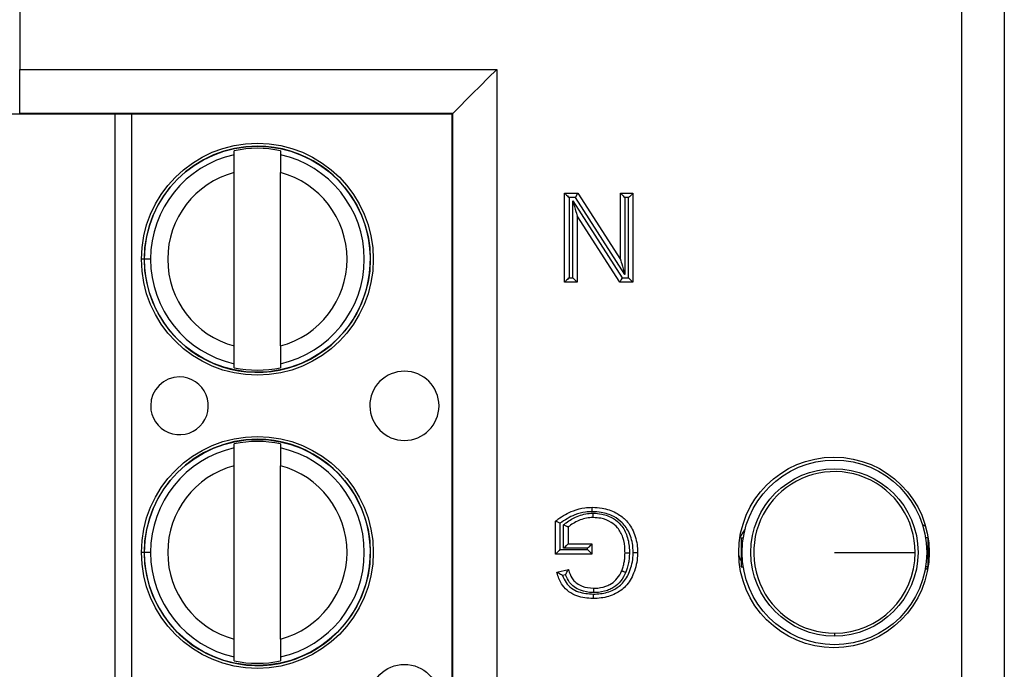
# Model space of a CAD drawing. Units: inches. Extents: x 0.4 to 12, y 0.3 to 15.5.
# Drawn here: x 5.2 to 5.6, y 6.6 to 6.9 of the extents above; entities that cross this region are included whole.
import ezdxf

# ---------------------------------------------------------------- set-up
doc = ezdxf.new("R2010")
doc.units = ezdxf.units.IN
doc.header["$MEASUREMENT"] = 0

msp = doc.modelspace()

# ---------------------------------------------------------------- linework, layer by layer
at = {"color": 7, "linetype": 'Continuous', "lineweight": 25}
for p, q in [((5.556518208624793, 6.366784895409663), (5.556518208624793, 6.975044942071032)), ((5.571007094581279, 6.975044942071032), (5.571007094581279, 6.366784895409663)), ((5.234936190234377, 6.967985223625502), (5.234936190234377, 6.835655432310544)), ((5.234936190234377, 6.835655432310544), (5.397768629180147, 6.835655432310544)), ((5.234936190234377, 6.82065776556487), (5.234936190234377, 6.835655432310544)), ((5.397768629180147, 6.835655432310544), (5.397768629180147, 6.506174478502638)), ((5.382770815769501, 6.82065776556487), (5.234936190234377, 6.82065776556487)), ((5.382504472179658, 6.820391275310055), (5.242115733962342, 6.820391275310055)), ((5.382504472179658, 6.820391275310055), (5.382770815769501, 6.82065776556487)), ((5.382504472179658, 6.521438635503126), (5.382504472179658, 6.820391275310055)), ((5.382770815769501, 6.521172218580798), (5.382770815769501, 6.82065776556487)), ((5.308185664050205, 6.806541555303202), (5.308185664050205, 6.807910966150318)), ((5.323933668794577, 6.807910966150318), (5.323933668794577, 6.806541555303202)), ((5.308185664050205, 6.741334748577797), (5.308185664050205, 6.800495145151848)), ((5.323933668794577, 6.741334748577797), (5.323933668794577, 6.800495145151848)), ((5.420934214902657, 6.763080470702693), (5.420934214902657, 6.793415040275157)), ((5.420934214902657, 6.793415040275157), (5.425455162676283, 6.793415040275157)), ((5.424635745475594, 6.791914950937651), (5.425455162676283, 6.793415040275157)), ((5.425455162676283, 6.793415040275157), (5.439990541429014, 6.77077950176283)), ((5.439990541429014, 6.793415040275157), (5.444268465343406, 6.793415040275157)), ((5.439990541429014, 6.77077950176283), (5.439990541429014, 6.793415040275157)), ((5.444268465343406, 6.793415040275157), (5.444268465343406, 6.763080470702693)), ((5.422434157575192, 6.791914950937651), (5.422434157575192, 6.7645805600402)), ((5.424635745475594, 6.791914950937651), (5.422434157575192, 6.791914950937651)), ((5.423712196144515, 6.7645805600402), (5.423712196144515, 6.790827870162367)), ((5.423712196144515, 6.790827870162367), (5.440566788105497, 6.7645805600402)), ((5.441490484101548, 6.765667640815483), (5.424635745475594, 6.791914950937651)), ((5.442768376005898, 6.791914950937651), (5.441490484101548, 6.791914950937651)), ((5.441490484101548, 6.791914950937651), (5.441490484101548, 6.765667640815483)), ((5.442768376005898, 6.7645805600402), (5.442768376005898, 6.791914950937651)), ((5.425212138817049, 6.785715862550048), (5.425212138817049, 6.763080470702693)), ((5.439747370904808, 6.763080470702693), (5.425212138817049, 6.785715862550048)), ((5.279573234583432, 6.770914873532337), (5.277506285127675, 6.770914873532337)), ((5.425212138817049, 6.763080470702693), (5.420934214902657, 6.763080470702693)), ((5.422434157575192, 6.7645805600402), (5.423712196144515, 6.7645805600402)), ((5.444268465343406, 6.763080470702693), (5.439747370904808, 6.763080470702693)), ((5.440566788105497, 6.7645805600402), (5.442768376005898, 6.7645805600402)), ((5.442768376005898, 6.7645805600402), (5.444268465343406, 6.763080470702693)), ((5.308185664050205, 6.733918780914355), (5.308185664050205, 6.735288191761471)), ((5.323933668794577, 6.735288191761471), (5.323933668794577, 6.733918780914355)), ((5.308185664050205, 6.706541563844969), (5.308185664050205, 6.707910974692085)), ((5.323933668794577, 6.707910974692085), (5.323933668794577, 6.706541563844969)), ((5.308185664050205, 6.641334757119566), (5.308185664050205, 6.700495153693616)), ((5.323933668794577, 6.641334757119566), (5.323933668794577, 6.700495153693616)), ((5.417823010843552, 6.67035887516381), (5.417823010843552, 6.68158241217522)), ((5.419322953516087, 6.680841167404809), (5.419322953516087, 6.671858817836345)), ((5.42060099208541, 6.672358945392162), (5.42060099208541, 6.680299386996836)), ((5.422100934757943, 6.679607421657145), (5.422100934757943, 6.673858888064696)), ((5.480750350568221, 6.67594167733747), (5.482480703912365, 6.678586926779323)), ((5.543039257668117, 6.680471718339383), (5.544108445316771, 6.679844432252512)), ((5.481138352752653, 6.675836225222328), (5.481138352752653, 6.665993685590853)), ((5.481138352752653, 6.675836225222328), (5.481918903735662, 6.675836225222328)), ((5.544917889299338, 6.675836225222328), (5.54413733831633, 6.675836225222328)), ((5.544917889299338, 6.675836225222328), (5.544917889299338, 6.665993685590853)), ((5.419322953516087, 6.671858817836345), (5.428767884407439, 6.671858817836345)), ((5.428767884407439, 6.672358945392162), (5.42060099208541, 6.672358945392162)), ((5.422100934757943, 6.673858888064696), (5.430267973744946, 6.673858888064696)), ((5.428767884407439, 6.671858817836345), (5.428767884407439, 6.672358945392162)), ((5.430267973744946, 6.673858888064696), (5.430267973744946, 6.67035887516381)), ((5.279573234583432, 6.670914882074104), (5.277506285127675, 6.670914882074104)), ((5.430267973744946, 6.67035887516381), (5.417823010843552, 6.67035887516381)), ((5.418321231754729, 6.66413030711676), (5.422234693212754, 6.665114722411377)), ((5.481138352752653, 6.665993685590853), (5.481918903735662, 6.665993685590853)), ((5.544923682565747, 6.665612063332719), (5.54393868061124, 6.664870378567391)), ((5.544917889299338, 6.665993685590853), (5.54413733831633, 6.665993685590853)), ((5.421252917887641, 6.663321009799165), (5.420216436527828, 6.663060239478273)), ((5.513028084359752, 6.643362987022614), (5.513028084359752, 6.642371678474295)), ((5.308185664050205, 6.633918789456123), (5.308185664050205, 6.635288200303239)), ((5.323933668794577, 6.635288200303239), (5.323933668794577, 6.633918789456123))]:
    msp.add_line(p, q, dxfattribs=at)
at = {"color": 8, "linetype": 'Continuous', "lineweight": 25}
for p, q in [((5.26748202759542, 6.521438635503126), (5.267481880930448, 6.820391275310055)), ((5.273093136108749, 6.820391275310055), (5.273093136108749, 6.521438635503126)), ((5.277705749490112, 6.770914873532337), (5.276492683503554, 6.770914873532337)), ((5.277705749490112, 6.670914882074104), (5.276492683503554, 6.670914882074104))]:
    msp.add_line(p, q, dxfattribs=at)
at = {"color": 7, "linetype": 'Continuous', "lineweight": 25, "flags": 128}
for points in [[(5.397768629180147, 6.835655432310544), (5.394874342615193, 6.832761145745589), (5.392088881459745, 6.82997568459014), (5.38951681783911, 6.827403620969505), (5.387254950635059, 6.825141753765456), (5.385388198866601, 6.823275001996998), (5.383986668390534, 6.821873618185903), (5.383103158596915, 6.820990108392284), (5.382770815769501, 6.82065776556487)], [(5.420934214902657, 6.793415040275157), (5.420963107902216, 6.793386147275598), (5.421048466916142, 6.793300788261672), (5.421187065315041, 6.793162189862773), (5.421373623159909, 6.792975632017905), (5.421600807202126, 6.792748301310715), (5.421860257538268, 6.792488997639547), (5.422141560955293, 6.792207547557549), (5.422434157575192, 6.791914950937651)], [(5.439990541429014, 6.793415040275157), (5.440019287763601, 6.793386147275598), (5.440104646777526, 6.793300788261672), (5.440243245176426, 6.793162189862773), (5.440429803021294, 6.792975632017905), (5.440657133728483, 6.792748301310715), (5.440916437399651, 6.792488997639547), (5.44119788748165, 6.792207547557549), (5.441490484101548, 6.791914950937651)], [(5.444268465343406, 6.793415040275157), (5.444245585607714, 6.793392160539465), (5.444177973055447, 6.793324547987198), (5.444067534331245, 6.793213962598023), (5.443917496064499, 6.793064070996251), (5.443732551534327, 6.792879126466079), (5.443518420674653, 6.792664995606404), (5.443281410079285, 6.792427985011037), (5.443028852996846, 6.792175427928598), (5.442768376005898, 6.791914950937651)], [(5.423712196144515, 6.790827870162367), (5.424004792764413, 6.78983054835018), (5.424286242846412, 6.788871652760757), (5.42454554651758, 6.787987849637193), (5.424772877224769, 6.78721316525308), (5.424959435069638, 6.786577372597811), (5.425098033468537, 6.786104964721773), (5.425183392482462, 6.785814128081543), (5.425212138817049, 6.785715862550048)], [(5.439990541429014, 6.77077950176283), (5.440019287763601, 6.770681382896307), (5.440104646777526, 6.770390399591104), (5.440243245176426, 6.769917991715067), (5.440429803021294, 6.76928234572477), (5.440657133728483, 6.768507661340657), (5.440916437399651, 6.767623858217093), (5.44119788748165, 6.76666496262767), (5.441490484101548, 6.765667640815483)], [(5.422434157575192, 6.7645805600402), (5.422141560955293, 6.764287816755329), (5.421860257538268, 6.764006513338303), (5.421600807202126, 6.763747209667135), (5.421373623159909, 6.763519878959944), (5.421187065315041, 6.763333321115077), (5.421048466916142, 6.763194722716177), (5.420963107902216, 6.763109363702252), (5.420934214902657, 6.763080470702693)], [(5.423712196144515, 6.7645805600402), (5.424004792764413, 6.764287816755329), (5.424286242846412, 6.764006513338303), (5.42454554651758, 6.763747209667135), (5.424772877224769, 6.763519878959944), (5.424959435069638, 6.763333321115077), (5.425098033468537, 6.763194722716177), (5.425183392482462, 6.763109363702252), (5.425212138817049, 6.763080470702693)], [(5.440566788105497, 6.7645805600402), (5.440406923285602, 6.764287816755329), (5.440253218394547, 6.764006513338303), (5.440111540031228, 6.763747209667135), (5.439987461464594, 6.763519878959944), (5.43988552930879, 6.763333321115077), (5.439809850183042, 6.763194722716177), (5.439763210721825, 6.763109363702252), (5.439747370904808, 6.763080470702693)], [(5.419322953516087, 6.671858817836345), (5.419062476525139, 6.671598340845397), (5.4188099194427, 6.671345783762958), (5.418573055512306, 6.671108773167592), (5.418358777987658, 6.670894642307916), (5.418173980122459, 6.670709697777744), (5.418023941855713, 6.670559806175971), (5.417913503131511, 6.670449220786796), (5.417845743914271, 6.670381608234529), (5.417823010843552, 6.67035887516381)], [(5.422100934757943, 6.673858888064696), (5.422078201687225, 6.673836154993977), (5.422010442469985, 6.67376854244171), (5.421900003745782, 6.673657957052535), (5.421749965479037, 6.673508065450762), (5.421565167613839, 6.673323120920591), (5.42135089008919, 6.673108990060915), (5.421114026158796, 6.672871979465548), (5.420861469076357, 6.672619422383109), (5.42060099208541, 6.672358945392162)], [(5.430267973744946, 6.673858888064696), (5.430245094009255, 6.673836154993977), (5.430177481456987, 6.67376854244171), (5.430066896067812, 6.673657957052535), (5.42991700446604, 6.673508065450762), (5.429732059935867, 6.673323120920591), (5.429517929076193, 6.673108990060915), (5.429280918480826, 6.672871979465548), (5.429028361398387, 6.672619422383109), (5.428767884407439, 6.672358945392162)], [(5.428767884407439, 6.671858817836345), (5.429060481027338, 6.671566221216445), (5.429341931109336, 6.671284771134448), (5.429601234780504, 6.671025467463279), (5.429828565487694, 6.67079813675609), (5.430015123332562, 6.670611578911222), (5.430153721731461, 6.670472980512322), (5.430239080745387, 6.670387621498397), (5.430267973744946, 6.67035887516381)], [(5.481138352752653, 6.668087474736556), (5.480715224307335, 6.668969811210395), (5.48037349492169, 6.669951879865454)]]:
    msp.add_lwpolyline(points, dxfattribs=at)
at = {"color": 7, "linetype": 'Continuous', "lineweight": 25}
for centre, radius in [((5.316059627672205, 6.770914921158377), 0.03956692913385734), ((5.316059627672205, 6.770914921158377), 0.03855336923352374), ((5.316059645156762, 6.67091492115838), 0.03956692913385822), ((5.316059645156762, 6.67091492115838), 0.03855336923352374), ((5.512859233846086, 6.670914967596722), 0.03249999999999975), ((5.513028106576234, 6.670914967596722), 0.03149606299212593), ((5.513028106576234, 6.670914967596722), 0.02854330708661479), ((5.36625650429274, 6.620914929935077), 0.0118110236220474)]:
    msp.add_circle(centre, radius, dxfattribs=at)
for centre, radius, start, end in [((5.316059627672205, 6.770914921158377), 0.0385826771653548, 179.9989689675548, 90), ((5.316059627672205, 6.770914921158377), 0.0385826771653548, 90, 179.9989689675548), ((5.316059627672205, 6.770914921158377), 0.03648644009966682, 102.4628649355498, 180.0000100179127), ((5.316059627672205, 6.770914921158377), 0.03782472969751183, 77.9848142413895, 102.0152057944388), ((5.316059627672205, 6.770914921158377), 0.03648644009966672, 282.4628649355485, 77.53715510027993), ((5.316059627672205, 6.770914921158377), 0.03061023622047332, 104.9060536725033, 255.0939663633245), ((5.316059627672205, 6.770914921158377), 0.03061023622047239, 284.9060536725013, 75.09396636332572), ((5.316059627672205, 6.770914921158377), 0.03648644009966662, 180.0000100179127, 257.5371551002785), ((5.316059627672205, 6.770914921158377), 0.03782472969751226, 257.9848142413879, 282.015205794437), ((5.366256486808183, 6.720914929935076), 0.0118110236220474, 180.0000100179196, 90.0000100179102), ((5.366256486808183, 6.720914929935076), 0.0118110236220474, 90.0000100179102, 180.0000100179196), ((5.289484833264877, 6.720914916511892), 0.009842519685039948, 180.0000100179102, 90.00001001791968), ((5.289484833264877, 6.720914916511892), 0.009842519685039948, 90.00001001791968, 180.0000100179102), ((5.316059645156762, 6.67091492115838), 0.0385826771653548, 179.9989689675548, 90), ((5.316059645156762, 6.67091492115838), 0.0385826771653548, 90, 179.9989689675548), ((5.316059645156762, 6.67091492115838), 0.03782472969751251, 77.98481424138977, 102.0152057944372), ((5.316059645156762, 6.67091492115838), 0.03648644009966662, 102.4628649355484, 180.0000100179141), ((5.316059645156762, 6.67091492115838), 0.03648644009966557, 282.4628649355482, 77.53715510027932), ((5.316059645156762, 6.67091492115838), 0.03061023622047262, 104.9060536725037, 255.0939663633249), ((5.316059645156762, 6.67091492115838), 0.03061023622047286, 284.9060536725009, 75.09396636332411), ((5.513028106576234, 6.670914967596722), 0.02755204137459089, 0, 270.0000000000008), ((5.316059645156762, 6.67091492115838), 0.03648644009966574, 180.0000100179141, 257.5371551002801), ((5.513028106576234, 6.670914967596722), 0.02755204137459089, 270.0000000000008, 0), ((5.316059645156762, 6.67091492115838), 0.03782472969751233, 257.9848142413892, 282.0152057944367)]:
    msp.add_arc(centre, radius, start, end, dxfattribs=at)
msp.add_ellipse((5.242115693981343, 6.820042214350312), major_axis=(0.01999999999999957, 0), ratio=0.01745506492825159, start_param=1.570796326794897, end_param=3.106686068552571, dxfattribs=at)
for points, knots in [([(5.308185664050205, 6.800495145151848), (5.308185664050205, 6.801319400414134), (5.308185664050205, 6.802967476374978), (5.308185664050206, 6.804895959621027), (5.308185664050205, 6.806152767103922), (5.308185664050205, 6.806411866753171), (5.308185664050205, 6.806541555303202)], [0, 0, 0, 0, 0.2796585844738462, 0.5591697273932714, 0.7793488372928324, 0.9999999999999999, 0.9999999999999999, 0.9999999999999999, 0.9999999999999999]), ([(5.323933668794577, 6.806541555303202), (5.323933668794577, 6.806355189116445), (5.323933668794577, 6.805982293597126), (5.323933668794578, 6.804343349240647), (5.323933668794578, 6.802442356644612), (5.323933668794577, 6.801144940459099), (5.323933668794577, 6.800495145151848)], [0, 0, 0, 0, 0.2792395340890409, 0.5587235157312741, 0.7789919750660251, 1, 1, 1, 1]), ([(5.308185664050205, 6.735288191761471), (5.308185664050205, 6.73547455896375), (5.308185664050206, 6.735847456515001), (5.308185664050205, 6.737486418079336), (5.308185664050206, 6.739387504650543), (5.308185664050205, 6.74068495708082), (5.308185664050205, 6.741334748577797)], [0, 0, 0, 0, 0.2792353692388169, 0.5587151823848974, 0.7789952713948388, 1, 1, 1, 1]), ([(5.323933668794577, 6.741334748577797), (5.323933668794577, 6.740510431419374), (5.323933668794577, 6.738862320696476), (5.323933668794577, 6.736933945672016), (5.323933668794577, 6.735676953473104), (5.323933668794577, 6.73541786961711), (5.323933668794577, 6.735288191761471)], [0, 0, 0, 0, 0.2796716027767215, 0.5591655623279772, 0.7793514985722471, 1, 1, 1, 1]), ([(5.308185664050205, 6.700495153693616), (5.308185664050205, 6.701319408955903), (5.308185664050205, 6.702967484916746), (5.308185664050206, 6.704895968162796), (5.308185664050205, 6.706152775645689), (5.308185664050205, 6.70641187529494), (5.308185664050205, 6.706541563844969)], [0, 0, 0, 0, 0.2796585844738462, 0.5591697273932714, 0.7793488372928324, 0.9999999999999999, 0.9999999999999999, 0.9999999999999999, 0.9999999999999999]), ([(5.323933668794577, 6.706541563844969), (5.323933668794577, 6.706355197658213), (5.323933668794577, 6.705982302138895), (5.323933668794578, 6.704343357782416), (5.323933668794578, 6.70244236518638), (5.323933668794577, 6.701144949000867), (5.323933668794577, 6.700495153693616)], [0, 0, 0, 0, 0.2792395340890409, 0.5587235157312741, 0.7789919750660251, 1, 1, 1, 1]), ([(5.417823010843552, 6.68158241217522), (5.418099639666074, 6.681796027398685), (5.419960895266537, 6.683233305435712), (5.423225306446312, 6.685069395081359), (5.427315882445534, 6.686180468841044), (5.42950964845053, 6.68626941276779), (5.430359052692794, 6.686303850966089)], [0, 0, 0, 0, 0.07693240036173779, 0.5176281333429754, 0.8132304407334132, 1, 1, 1, 1]), ([(5.430365945946495, 6.68480361496361), (5.429587278496251, 6.684771481640378), (5.42757222865855, 6.684688326440115), (5.423669033031433, 6.683669253447844), (5.420974304792579, 6.681915736675966), (5.419322953516087, 6.680841167404809)], [0, 0, 0, 0, 0.1960455265659269, 0.5073301912955793, 1, 1, 1, 1]), ([(5.430365945946495, 6.68480361496361), (5.430365706799416, 6.684861099106987), (5.43036524591137, 6.684971883460329), (5.430363937322096, 6.685246862999477), (5.430362213161918, 6.68561510377474), (5.430360380382981, 6.685995463505411), (5.430359380847439, 6.686254210248578), (5.430359162067376, 6.686287305618417), (5.430359052692794, 6.686303850966089)], [0, 0, 0, 0, 0.07343294537731575, 0.1415211376521502, 0.3562210386536956, 0.5707920204726318, 0.7854263215715458, 1, 1, 1, 1]), ([(5.430359052692794, 6.686303850966089), (5.431486940780266, 6.686249903802093), (5.43425287084206, 6.686117608688503), (5.438218141527891, 6.684767260442218), (5.441988415384261, 6.682141779580729), (5.444667891674317, 6.678103663591828), (5.445732244433518, 6.674090858045941), (5.445804724311499, 6.671565117106014), (5.445823994040472, 6.670893615653109)], [0, 0, 0, 0, 0.1377624521321767, 0.3378360955947445, 0.5028804842964106, 0.6910655695314727, 0.9178657178839768, 1, 1, 1, 1]), ([(5.444323758037993, 6.670893615653109), (5.444306164897877, 6.671514507093622), (5.444240724617612, 6.673824004409579), (5.44328399453567, 6.67745201322809), (5.440894088992977, 6.681074972875696), (5.437516572294927, 6.683415844791303), (5.433931015100943, 6.684634097471616), (5.43140334888831, 6.684754286903686), (5.430365945946495, 6.68480361496361)], [0, 0, 0, 0, 0.08400540281974372, 0.3124704894912799, 0.4970637815725202, 0.6585010592358979, 0.8598422513208217, 1, 1, 1, 1]), ([(5.419322953516087, 6.680841167404809), (5.419311465435777, 6.68084688767222), (5.419151056940091, 6.680926759980333), (5.418831227348568, 6.681085233486618), (5.418414176990549, 6.681291213535753), (5.418085368290796, 6.681453244989084), (5.417865857200734, 6.681561151561574), (5.417837300511842, 6.681575321558033), (5.417823010843552, 6.68158241217522)], [0, 0, 0, 0, 0.01549882196301507, 0.2164106316039621, 0.4304283960435346, 0.6254243704025492, 0.8125636513197312, 1, 1, 1, 1]), ([(5.42060099208541, 6.680299386996836), (5.420889854495496, 6.680552685735939), (5.422250444922973, 6.681745765304902), (5.425311235623102, 6.683429537786527), (5.428584990418701, 6.68425934186652), (5.430471860874921, 6.684298999376906), (5.430720288519767, 6.684304220732655)], [0, 0, 0, 0, 0.103900398116931, 0.4893883113647853, 0.9327722479194378, 1, 1, 1, 1]), ([(5.430717648550264, 6.682803691400231), (5.430492570977851, 6.68279875232387), (5.42880440128228, 6.682761707322234), (5.425680316373277, 6.682040854765448), (5.423281944020382, 6.680410327675357), (5.422100934757943, 6.679607421657145)], [0, 0, 0, 0, 0.07242880573378596, 0.5432443295650123, 0.9999999999999999, 0.9999999999999999, 0.9999999999999999, 0.9999999999999999]), ([(5.430717648550264, 6.682803691400231), (5.430717674131209, 6.682820300026092), (5.430717725288909, 6.682853514558977), (5.430718221508174, 6.683112110714582), (5.430718800252213, 6.6834924422327), (5.430719359015969, 6.683868004797678), (5.43072018683305, 6.68414360923885), (5.430720257016867, 6.684254462731777), (5.430720288519767, 6.684304220732655)], [0, 0, 0, 0, 0.2145699899739847, 0.4291048548414739, 0.6436813431035038, 0.8583654067753261, 0.9364255105748339, 0.9999999999999999, 0.9999999999999999, 0.9999999999999999, 0.9999999999999999]), ([(5.441546070126081, 6.670735510812883), (5.441542511779447, 6.67107463994436), (5.441523888530531, 6.672849533421307), (5.441072390233857, 6.675886880923874), (5.439356107145365, 6.679207782010969), (5.436653539527724, 6.681490367279241), (5.433700451807171, 6.682621250848699), (5.431569982361168, 6.6827515591484), (5.430717648550264, 6.682803691400231)], [0, 0, 0, 0, 0.05553448151234754, 0.2906497255279965, 0.4960508893509883, 0.6513348878349613, 0.86051005596989, 1, 1, 1, 1]), ([(5.430720288519767, 6.684304220732655), (5.431678309940357, 6.684245110020772), (5.43407746311902, 6.684097080290686), (5.437443268599031, 6.68279665404432), (5.440544697682216, 6.680174734251463), (5.442506994023695, 6.676415023490415), (5.443021915783874, 6.673027624492582), (5.44304243404679, 6.671087550027594), (5.44304630612856, 6.670721430975535)], [0, 0, 0, 0, 0.1388960146763024, 0.3478344094948492, 0.5096954192756215, 0.7185220223656447, 0.9468811882190502, 1, 1, 1, 1]), ([(5.422100934757943, 6.679607421657145), (5.422086388643368, 6.679614108545744), (5.42205731490518, 6.679627473822594), (5.421833914956975, 6.67973071265295), (5.421499603703997, 6.67988475490745), (5.421083595476547, 6.680076823212549), (5.420767884001981, 6.680222083632461), (5.420612920189702, 6.680293861968354), (5.42060099208541, 6.680299386996836)], [0, 0, 0, 0, 0.1903566345005315, 0.3804712883691914, 0.5777667792861916, 0.7923130623212139, 0.9840136131396037, 1, 1, 1, 1]), ([(5.445823994040472, 6.670893615653109), (5.445816979974441, 6.670513646334707), (5.445772682839729, 6.668113960901444), (5.444871900120448, 6.663988920078353), (5.44219974225369, 6.659392752636993), (5.438160443448844, 6.656472635186995), (5.434204046184825, 6.65532254114934), (5.431591850370485, 6.655225160794316), (5.430693302164848, 6.655191663710065)], [0, 0, 0, 0, 0.04646748870956124, 0.2934641045369721, 0.5071694737596355, 0.6805716369490526, 0.8901224093258459, 1, 1, 1, 1]), ([(5.430697262119103, 6.656691899712544), (5.431525680464036, 6.656722512070236), (5.433907029224223, 6.656810509518003), (5.437466438363098, 6.657834444877053), (5.441076644361911, 6.66043808485447), (5.443458232668694, 6.664580753765264), (5.444276990788492, 6.668330610605608), (5.444317299241249, 6.670539651525757), (5.444323758037993, 6.670893615653109)], [0, 0, 0, 0, 0.1120378255951662, 0.3220608750484184, 0.4898911195750384, 0.7012502166956945, 0.9521300373481484, 1, 1, 1, 1]), ([(5.440415869848917, 6.664683234062634), (5.44057834015276, 6.66512043414031), (5.440930972763638, 6.666069352196243), (5.441278790116348, 6.667566641842471), (5.441505786252737, 6.669151368005012), (5.441532566308607, 6.67020448006648), (5.441546070126081, 6.670735510812883)], [0, 0, 0, 0, 0.2257800910489712, 0.4900429254393092, 0.7428546345195922, 1, 1, 1, 1]), ([(5.441546070126081, 6.670735510812883), (5.441562680500154, 6.670735387262898), (5.441595898417956, 6.670735140183976), (5.44185447541091, 6.670732593706869), (5.442234881342016, 6.670729068150449), (5.44259691178403, 6.670725674566861), (5.442871415420324, 6.670723015991197), (5.442982216569543, 6.670722011812309), (5.44304630612856, 6.670721430975535)], [0, 0, 0, 0, 0.2146168118217366, 0.4291970537709849, 0.6438411137414225, 0.8584791565298538, 0.918141566997443, 1, 1, 1, 1]), ([(5.44304630612856, 6.670721430975535), (5.443031459381327, 6.670152964780648), (5.443001678743952, 6.66901269578149), (5.442754651442394, 6.667284409983833), (5.442371738015923, 6.665641679793844), (5.441984802808792, 6.664599323685604), (5.44180786710178, 6.664122680538196)], [0, 0, 0, 0, 0.2524566745713164, 0.5063951422854459, 0.7742869532815352, 0.9999999999999999, 0.9999999999999999, 0.9999999999999999, 0.9999999999999999]), ([(5.444323758037993, 6.670893615653109), (5.444385479852315, 6.670893615653109), (5.444496273463018, 6.670893615653109), (5.444770975421642, 6.67089361565311), (5.445135305312359, 6.670893615653109), (5.445515553477759, 6.670893615653109), (5.445774386371334, 6.670893615653109), (5.445807458205225, 6.67089361565311), (5.445823994040472, 6.670893615653109)], [0, 0, 0, 0, 0.07883650532582584, 0.1415153001616448, 0.3562006075310605, 0.5707903980725253, 0.7853962593081095, 1, 1, 1, 1]), ([(5.513028084359752, 6.670915028739077), (5.517013874541457, 6.670915028739077), (5.524985439443984, 6.670915028739077), (5.533973455032906, 6.670915028739077), (5.539433751356482, 6.670915028739077), (5.540198002834666, 6.670915028739077), (5.540580126076216, 6.670915028739077)], [0, 0, 0, 0, 0.27963009363876, 0.5592591025923165, 0.7796309916188272, 1, 1, 1, 1]), ([(5.421252917887641, 6.663321009799165), (5.421258245213827, 6.663331179281665), (5.421359885401825, 6.663525203089669), (5.421582356473869, 6.663941470987654), (5.421877665773469, 6.664476704916017), (5.422092107950176, 6.66486043798886), (5.422212289603284, 6.665074995452454), (5.422227214551562, 6.665101460956055), (5.422234693212754, 6.665114722411377)], [0, 0, 0, 0, 0.01235774002920594, 0.2357736275312086, 0.5078725442473846, 0.709200299075234, 0.8542847587655457, 0.9999999999999999, 0.9999999999999999, 0.9999999999999999, 0.9999999999999999]), ([(5.422234693212754, 6.665114722411377), (5.422328978691191, 6.664812987252721), (5.42271425750326, 6.66358000667697), (5.423493097371575, 6.66182712185452), (5.425116751590974, 6.660237814966099), (5.427431783399932, 6.659000643568363), (5.42944823274638, 6.658814135471681), (5.43077220791999, 6.658691676610951)], [0, 0, 0, 0, 0.08176220485067766, 0.3341049510434828, 0.4835590475585558, 0.660911393151756, 1, 1, 1, 1]), ([(5.43077220791999, 6.658691676610951), (5.43095553091391, 6.658695883070761), (5.432398217845617, 6.658728986417305), (5.43434141528601, 6.659013856448417), (5.436730064966859, 6.660114831371636), (5.438603465452688, 6.661529410671037), (5.439812927764025, 6.663309321149039), (5.44030510647285, 6.664430839617884), (5.440415869848917, 6.664683234062634)], [0, 0, 0, 0, 0.04552914144051808, 0.3582981925144082, 0.4761031813695114, 0.6960384663421884, 0.9315943476238691, 1, 1, 1, 1]), ([(5.440415869848917, 6.664683234062634), (5.440431278243862, 6.66467706738448), (5.440462096234063, 6.664664733547787), (5.440701805307558, 6.664568019585294), (5.441054748303932, 6.664425949226816), (5.441404185976729, 6.664285202642816), (5.44165993243108, 6.66418215736732), (5.441762812798539, 6.664140794527855), (5.44180786710178, 6.664122680538196)], [0, 0, 0, 0, 0.2145223678154989, 0.4290614468864582, 0.6436554495786575, 0.8583308119503412, 0.9379589447841146, 1, 1, 1, 1]), ([(5.430693302164848, 6.655191663710065), (5.430634790295356, 6.655192862552676), (5.42876298845643, 6.655231213673944), (5.425824598600781, 6.655634712271095), (5.422280352941321, 6.657377732144356), (5.419824927684545, 6.659885476825504), (5.4188113815893, 6.662379803539983), (5.418384760164462, 6.663903424027914), (5.418321231754729, 6.66413030711676)], [0, 0, 0, 0, 0.01056506692984589, 0.3379777791852877, 0.5241551851100523, 0.714188041870533, 0.9574395983756582, 1, 1, 1, 1]), ([(5.420216436527828, 6.663060239478273), (5.420206315925951, 6.663065664165924), (5.419980821481713, 6.663186530191668), (5.41952646462873, 6.663437007137133), (5.418957503088385, 6.663762360356598), (5.418571817796888, 6.663985091527749), (5.418360450811195, 6.664107597489664), (5.418334325659856, 6.664122725146935), (5.418321231754729, 6.66413030711676)], [0, 0, 0, 0, 0.01186450626938135, 0.2643499151253249, 0.5351888135344608, 0.727916311243603, 0.8636318710208769, 1, 1, 1, 1]), ([(5.420216436527828, 6.663060239478273), (5.4205682429524, 6.662213390808047), (5.42125834633265, 6.660552212702512), (5.423200893147846, 6.658602264650468), (5.426363237198205, 6.657030888376397), (5.428983751027141, 6.656825923130997), (5.430697262119103, 6.656691899712544)], [0, 0, 0, 0, 0.2075669852011072, 0.4071633378792112, 0.6123538120467381, 1, 1, 1, 1]), ([(5.430772941244851, 6.657191293943499), (5.430697717282727, 6.657192967157977), (5.429196167681499, 6.657226366283207), (5.426851614978948, 6.657618216618788), (5.42420634013537, 6.659023343668258), (5.422351826020699, 6.660817685392205), (5.421655423519212, 6.662404097692376), (5.421252917887641, 6.663321009799165)], [0, 0, 0, 0, 0.01866090938410823, 0.3724914276335179, 0.5746769571644929, 0.7541724511145159, 1, 1, 1, 1]), ([(5.44180786710178, 6.664122680538196), (5.441681418293739, 6.663834561347836), (5.441116011476068, 6.662546256957667), (5.439708028965209, 6.660480693481252), (5.437533671101566, 6.658832118282213), (5.434787770515842, 6.657566204999611), (5.432594242620179, 6.657232564439104), (5.430973230317471, 6.657195832472599), (5.430772941244851, 6.657191293943499)], [0, 0, 0, 0, 0.06808731742520985, 0.3044475789489204, 0.5309246317709436, 0.648976963905667, 0.9566282882309797, 1, 1, 1, 1]), ([(5.43077220791999, 6.658691676610951), (5.430772278882411, 6.658675121513962), (5.43077242080812, 6.658642011117904), (5.430772236346202, 6.658383443917242), (5.43077276140976, 6.658002941066665), (5.430772639196994, 6.657629166553376), (5.430772977405451, 6.657353734784791), (5.430772952726437, 6.657242871581106), (5.430772941244851, 6.657191293943499)], [0, 0, 0, 0, 0.2145622440225773, 0.4291271071133568, 0.6437321328308087, 0.8583608289529823, 0.9341042510731756, 1, 1, 1, 1]), ([(5.430697262119103, 6.656691899712544), (5.430697119933233, 6.6566340225994), (5.430696847656585, 6.656523191710979), (5.430696038626564, 6.656248213526647), (5.430695206110816, 6.655880388311793), (5.430694143809964, 6.655499874790404), (5.430693311789757, 6.65524134342532), (5.430693305373001, 6.655208222838759), (5.430693302164848, 6.655191663710065)], [0, 0, 0, 0, 0.07393409161436658, 0.1415789525956118, 0.3562161418521448, 0.5708294960857518, 0.7854298385604436, 0.9999999999999999, 0.9999999999999999, 0.9999999999999999, 0.9999999999999999]), ([(5.308185664050205, 6.635288200303239), (5.308185664050205, 6.635474567505518), (5.308185664050206, 6.635847465056768), (5.308185664050205, 6.637486426621105), (5.308185664050206, 6.639387513192311), (5.308185664050205, 6.640684965622587), (5.308185664050205, 6.641334757119566)], [0, 0, 0, 0, 0.2792353692388169, 0.5587151823848974, 0.7789952713948388, 1, 1, 1, 1]), ([(5.323933668794577, 6.641334757119566), (5.323933668794577, 6.640510439961142), (5.323933668794577, 6.638862329238244), (5.323933668794577, 6.636933954213784), (5.323933668794577, 6.635676962014872), (5.323933668794577, 6.635417878158878), (5.323933668794577, 6.635288200303239)], [0, 0, 0, 0, 0.2796716027767215, 0.5591655623279772, 0.7793514985722471, 1, 1, 1, 1])]:
    msp.add_open_spline(points, degree=3, knots=knots, dxfattribs=at)

doc.saveas('drawing.dxf')
